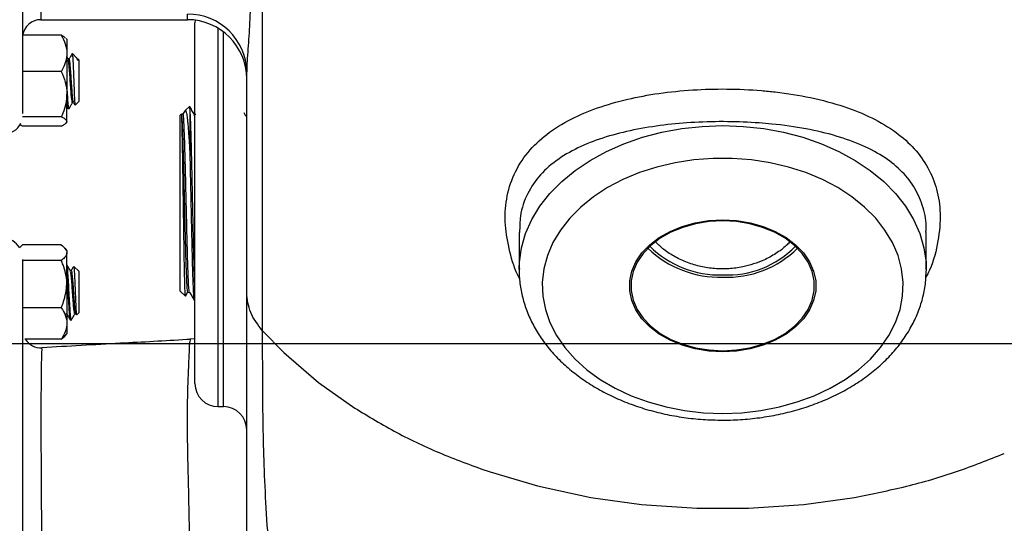
# Model space of a CAD drawing. Units: inches. Extents: x 0.5 to 21.5, y 0.5 to 16.8.
# Drawn here: x 10.6 to 12.3, y 5.3 to 6.1 of the extents above; entities that cross this region are included whole.
import ezdxf

# ---------------------------------------------------------------- set-up
doc = ezdxf.new("R2010")
doc.units = ezdxf.units.IN
doc.header["$MEASUREMENT"] = 0
doc.layers.add('DEFAULT', color=7, linetype='Continuous')
doc.layers.add('DIMENSIONS', color=7, linetype='Continuous')
doc.styles.add('SLDTEXTSTYLE5', font='TXT', dxfattribs={"width": 0.75})
doc.dimstyles.new('SLDDIMSTYLE3', dxfattribs={"dimtxt": 0.125, "dimasz": 0.13, "dimexe": 0, "dimexo": 0.0625, "dimgap": 0.03125, "dimtad": 0, "dimtih": 1, "dimtoh": 1, "dimlfac": 4, "dimrnd": 1e-09, "dimzin": 12, "dimdsep": 46, "dimtxsty": 'SLDTEXTSTYLE5', "dimsah": 1, "dimcen": 0.09, "dimadec": 0, "dimazin": 3, "dimtfac": 1, "dimtofl": 0, "dimtmove": 0, "dimatfit": 3, "dimfxl": 1, "dimfrac": 2, "dimtolj": 1, "dimtzin": 12, "dimarcsym": 0})

# ---------------------------------------------------------------- blocks, each defined once
blk = doc.blocks.new('_D_18')
at = {"layer": 'DIMENSIONS'}
for p, q in [((9.9613, 6.6193), (13.3458, 6.6193)), ((13.2208, 6.6193), (13.2208, 6.2042)), ((13.2208, 5.588), (13.2208, 6.0057)), ((12.7636, 5.588), (13.3458, 5.588))]:
    blk.add_line(p, q, dxfattribs=at)
for points in [[(13.2208, 6.6193), (13.2008, 6.4893), (13.2408, 6.4893)], [(13.2208, 5.588), (13.2408, 5.718), (13.2008, 5.718)]]:
    blk.add_solid(points, dxfattribs=at)
at = {"layer": 'DIMENSIONS', "insert": (13.0591, 6.1669), "char_height": 0.125, "attachment_point": 1, "style": 'SLDTEXTSTYLE5'}
blk.add_mtext('4.13', dxfattribs=at)
blk = doc.blocks.new('_D_19')
at = {"layer": 'DIMENSIONS'}
for p, q in [((12.7636, 5.588), (13.3458, 5.588)), ((13.2208, 5.588), (13.2208, 5.1988)), ((13.2208, 4.5568), (13.2208, 5.0004)), ((9.9613, 4.5568), (13.3458, 4.5568))]:
    blk.add_line(p, q, dxfattribs=at)
for points in [[(13.2208, 5.588), (13.2008, 5.458), (13.2408, 5.458)], [(13.2208, 4.5568), (13.2408, 4.6868), (13.2008, 4.6868)]]:
    blk.add_solid(points, dxfattribs=at)
at = {"layer": 'DIMENSIONS', "insert": (13.0591, 5.1615), "char_height": 0.125, "attachment_point": 1, "style": 'SLDTEXTSTYLE5'}
blk.add_mtext('4.13', dxfattribs=at)
blk = doc.blocks.new('SW_CENTERMARKSYMBOL_4')
at = {"layer": 'DEFAULT', "color": 0}
blk.add_line((0.05, 0), (5.5622, 0), dxfattribs=at)

msp = doc.modelspace()

# ---------------------------------------------------------------- linework, layer by layer
at = {"color": 7, "linetype": 'Continuous', "lineweight": 25}
for p, q in [((10.63458, 6.47349), (10.63458, 5.97641)), ((11.03967, 6.44068), (11.03967, 5.60983)), ((10.66583, 6.13483), (10.91333, 6.13483)), ((10.92608, 6.13402), (10.92583, 6.12964)), ((10.92583, 6.04038), (10.92583, 6.12964)), ((10.7002, 6.10845), (10.63484, 6.10845)), ((10.70958, 6.10196), (10.70843, 6.1033)), ((10.70958, 6.10196), (10.70958, 6.07788)), ((10.70958, 6.07788), (10.70958, 6.00895)), ((10.71176, 6.06815), (10.70958, 6.0719)), ((10.72596, 6.07048), (10.71897, 6.07748)), ((10.7134, 6.06844), (10.71159, 6.06844)), ((10.72958, 6.06687), (10.72812, 6.06832)), ((10.72958, 6.06687), (10.72958, 6.02384)), ((10.7002, 6.04732), (10.6347, 6.04732)), ((10.92583, 5.52014), (10.92583, 6.04038)), ((11.01333, 5.67359), (11.01333, 6.04648)), ((10.72958, 6.02384), (10.72958, 5.99655)), ((10.70958, 5.96277), (10.70958, 6.00895)), ((10.70958, 5.98786), (10.71125, 5.98498)), ((10.71926, 5.99498), (10.72107, 5.99498)), ((10.72095, 5.99519), (10.72334, 5.99107)), ((10.72371, 5.99069), (10.72958, 5.99655)), ((10.91677, 5.98842), (10.9093, 5.9814)), ((10.91713, 5.98746), (10.91713, 5.91234)), ((10.7002, 5.97058), (10.6347, 5.97058)), ((10.71144, 5.98483), (10.71339, 5.98483)), ((10.90281, 5.9753), (10.90083, 5.97344)), ((10.90083, 5.71984), (10.90083, 5.97344)), ((10.90582, 5.97532), (10.9031, 5.97532)), ((10.90904, 5.98101), (10.90568, 5.9752)), ((10.92756, 5.97465), (10.92491, 5.97465)), ((11.01195, 5.97181), (11.00879, 5.97728)), ((11.01333, 5.97194), (11.01187, 5.97194)), ((10.7002, 5.95497), (10.6347, 5.95497)), ((10.70843, 5.96012), (10.70958, 5.96146)), ((10.70958, 5.96277), (10.70958, 5.96146)), ((11.47333, 5.77543), (11.47333, 5.71281)), ((12.16083, 5.71281), (12.16083, 5.77551)), ((10.6347, 5.75424), (10.63002, 5.74985)), ((10.7002, 5.75424), (10.6347, 5.75424)), ((10.70958, 5.74488), (10.70604, 5.74899)), ((10.70958, 5.74488), (10.70958, 5.74109)), ((10.70958, 5.68815), (10.70958, 5.74109)), ((10.63458, 5.72993), (10.63458, 5.23237)), ((10.7002, 5.72795), (10.6347, 5.72795)), ((10.90083, 5.67633), (10.90083, 5.71984)), ((10.71729, 5.71136), (10.71534, 5.71136)), ((10.72958, 5.70979), (10.72152, 5.71785)), ((10.72958, 5.70979), (10.72958, 5.63948)), ((11.47333, 5.71281), (11.47334, 5.71429)), ((12.16083, 5.71281), (12.16081, 5.71049)), ((10.70958, 5.68815), (10.70958, 5.62169)), ((10.90083, 5.67633), (10.90987, 5.66784)), ((10.91004, 5.66786), (10.91412, 5.67492)), ((10.91397, 5.67479), (10.91662, 5.67479)), ((10.92451, 5.66125), (10.92583, 5.66129)), ((10.7002, 5.64835), (10.6347, 5.64835)), ((10.70754, 5.63791), (10.70935, 5.63791)), ((10.72317, 5.63791), (10.72497, 5.63791)), ((10.72485, 5.63811), (10.72582, 5.63645)), ((10.72644, 5.63634), (10.72958, 5.63948)), ((10.70958, 5.62169), (10.70958, 5.60438)), ((10.71535, 5.62776), (10.71786, 5.62776)), ((10.70604, 5.60028), (10.70958, 5.60438)), ((11.03967, 5.60983), (11.07597, 5.57257)), ((10.7002, 5.59503), (10.63866, 5.59504)), ((10.7002, 5.59503), (10.70591, 5.60038)), ((10.91895, 5.59468), (10.91904, 5.59474)), ((10.92583, 5.5956), (10.91909, 5.59498)), ((10.66761, 5.57929), (10.66759, 5.57929)), ((11.07597, 5.57257), (11.13476, 5.52201)), ((11.13476, 5.52201), (11.1958, 5.47881)), ((10.96483, 5.48114), (10.97433, 5.48114)), ((11.42422, 5.37081), (11.50461, 5.34726)), ((11.50461, 5.34726), (11.59464, 5.32795)), ((11.59464, 5.32795), (11.68, 5.31594)), ((11.95416, 5.31594), (12.03952, 5.32795)), ((11.68, 5.31594), (11.77352, 5.30943)), ((11.77352, 5.30943), (11.86064, 5.30943)), ((11.86064, 5.30943), (11.95416, 5.31594))]:
    msp.add_line(p, q, dxfattribs=at)
at = {"color": 8, "linetype": 'Continuous', "lineweight": 25}
for p, q in [((10.66583, 6.43648), (10.66583, 6.13483)), ((10.91333, 6.13483), (10.91333, 6.14406)), ((10.96483, 6.12055), (10.96483, 6.06796)), ((10.97433, 5.48114), (10.97433, 6.11407)), ((10.96483, 6.06796), (10.96483, 5.48114))]:
    msp.add_line(p, q, dxfattribs=at)
at = {"color": 8, "linetype": 'Continuous', "lineweight": 25, "flags": 128}
msp.add_lwpolyline([(11.47334, 5.71429), (11.47377, 5.72512), (11.47729, 5.74962), (11.4843, 5.77374), (11.49473, 5.79723), (11.50846, 5.81986), (11.52536, 5.84139), (11.54525, 5.86159), (11.56793, 5.88028), (11.59317, 5.89724), (11.62071, 5.91231), (11.65026, 5.92534), (11.68152, 5.93618), (11.71417, 5.94473), (11.74788, 5.9509), (11.7823, 5.95463), (11.81708, 5.95588), (11.85186, 5.95463), (11.88628, 5.9509), (11.91999, 5.94473), (11.95264, 5.93618), (11.9839, 5.92534), (12.01345, 5.91231), (12.04099, 5.89724), (12.06623, 5.88028), (12.08891, 5.86159), (12.1088, 5.84139), (12.1257, 5.81986), (12.13943, 5.79723), (12.14986, 5.77374), (12.15687, 5.74962), (12.16039, 5.72512), (12.16083, 5.71281)], dxfattribs=at)
at = {"color": 7, "linetype": 'Continuous', "lineweight": 25, "flags": 128}
for points in [[(11.81708, 5.46974), (11.84947, 5.47096), (11.8815, 5.47461), (11.91279, 5.48065), (11.94301, 5.489), (11.97179, 5.49958), (11.99882, 5.51226), (12.02379, 5.5269), (12.04643, 5.54333), (12.06646, 5.56137), (12.08366, 5.58082), (12.09785, 5.60145), (12.10885, 5.62302), (12.11655, 5.64531), (12.12086, 5.66804), (12.12172, 5.69097), (12.11913, 5.71384), (12.11312, 5.73638), (12.10376, 5.75834), (12.09114, 5.77947), (12.07543, 5.79954), (12.05678, 5.81831), (12.03542, 5.83557), (12.01158, 5.85113), (11.98555, 5.86481), (11.9576, 5.87645), (11.92806, 5.88593), (11.89726, 5.89313), (11.86555, 5.89798), (11.8333, 5.90042), (11.80086, 5.90042), (11.7686, 5.89798), (11.7369, 5.89313), (11.7061, 5.88593), (11.67656, 5.87645), (11.64861, 5.86481), (11.62257, 5.85113), (11.59874, 5.83557), (11.57738, 5.81831), (11.55873, 5.79954), (11.54301, 5.77947), (11.5304, 5.75834), (11.52104, 5.73638), (11.51503, 5.71384), (11.51244, 5.69097), (11.5133, 5.66804), (11.51761, 5.64531), (11.5253, 5.62302), (11.53631, 5.60145), (11.5505, 5.58082), (11.5677, 5.56137), (11.58773, 5.54333), (11.61036, 5.5269), (11.63534, 5.51226), (11.66237, 5.49958), (11.69115, 5.489), (11.72136, 5.48065), (11.75266, 5.47461), (11.78469, 5.47096), (11.81708, 5.46974)], [(11.81708, 5.57387), (11.79361, 5.57511), (11.77066, 5.57881), (11.74874, 5.58489), (11.72836, 5.59322), (11.70995, 5.60359), (11.69394, 5.6158), (11.68068, 5.62955), (11.67047, 5.64455), (11.66353, 5.66045), (11.66002, 5.67691), (11.66002, 5.69356), (11.66353, 5.71002), (11.67047, 5.72592), (11.68068, 5.74092), (11.69394, 5.75467), (11.70995, 5.76687), (11.72836, 5.77725), (11.74874, 5.78557), (11.77066, 5.79166), (11.79361, 5.79536), (11.81708, 5.7966), (11.84055, 5.79536), (11.8635, 5.79166), (11.88542, 5.78557), (11.9058, 5.77725), (11.92421, 5.76687), (11.94022, 5.75467), (11.95348, 5.74092), (11.96369, 5.72592), (11.97063, 5.71002), (11.97414, 5.69356), (11.97414, 5.67691), (11.97063, 5.66045), (11.96369, 5.64455), (11.95348, 5.62955), (11.94022, 5.6158), (11.92421, 5.60359), (11.9058, 5.59322), (11.88542, 5.58489), (11.8635, 5.57881), (11.84055, 5.57511), (11.81708, 5.57387)], [(11.81708, 5.7949), (11.79398, 5.79367), (11.77139, 5.79003), (11.74983, 5.78404), (11.72977, 5.77585), (11.71166, 5.76564), (11.6959, 5.75363), (11.68285, 5.7401), (11.6728, 5.72534), (11.66597, 5.70969), (11.66252, 5.69349), (11.66252, 5.67711), (11.66597, 5.66092), (11.6728, 5.64526), (11.68285, 5.63051), (11.6959, 5.61697), (11.71166, 5.60496), (11.72977, 5.59475), (11.74983, 5.58656), (11.77139, 5.58058), (11.79398, 5.57693), (11.81708, 5.57571), (11.84018, 5.57693), (11.86276, 5.58058), (11.88433, 5.58656), (11.90439, 5.59475), (11.9225, 5.60496), (11.93826, 5.61697), (11.95131, 5.63051), (11.96136, 5.64526), (11.96818, 5.66092), (11.97164, 5.67711), (11.97164, 5.69349), (11.96818, 5.70969), (11.96136, 5.72534), (11.95131, 5.7401), (11.93826, 5.75363), (11.9225, 5.76564), (11.90439, 5.77585), (11.88433, 5.78404), (11.86276, 5.79003), (11.84018, 5.79367), (11.81708, 5.7949)]]:
    msp.add_lwpolyline(points, dxfattribs=at)
at = {"color": 7, "linetype": 'Continuous', "lineweight": 25}
for centre, radius, start, end in [((10.91452, 6.04525), 0.09881, 0.7101, 90.69292), ((10.66583, 6.10358), 0.03125, 90, 171.04152), ((10.91333, 6.03483), 0.1, 0, 90), ((10.60208, 5.97358), 0.0325, 270, 335.52892), ((10.60208, 5.73276), 0.0325, 30.67455, 90), ((11.81129, 5.87255), 0.17266, 225.75535, 271.92266), ((11.81121, 5.86907), 0.1654, 224.99303, 272.03527), ((11.82528, 5.86317), 0.1596, 267.05554, 315.91616), ((11.82517, 5.86662), 0.16682, 267.22005, 315.10193), ((10.66583, 5.61174), 0.03125, 212.32081, 272.85952), ((10.96483, 5.52014), 0.039, 180, 270), ((10.97433, 5.44214), 0.039, 0, 90)]:
    msp.add_arc(centre, radius, start, end, dxfattribs=at)
for points, knots in [([(11.01333, 6.41087), (11.01364, 6.39163), (11.01426, 6.35293), (11.01729, 6.29482), (11.01975, 6.23632), (11.02032, 6.17968), (11.01849, 6.12873), (11.01576, 6.0913), (11.01376, 6.0643), (11.01347, 6.05243), (11.01333, 6.04648)], [0, 0, 0, 0, 0.120988, 0.24326478, 0.39155369, 0.54155509, 0.68869123, 0.83751443, 0.91856344, 1, 1, 1, 1]), ([(10.7002, 6.10845), (10.70266, 6.1037), (10.70768, 6.09403), (10.70956, 6.08346), (10.70958, 6.07804), (10.70958, 6.07788)], [0, 0, 0, 0, 0.4839977, 0.9856214, 1, 1, 1, 1]), ([(10.70729, 6.10323), (10.70631, 6.10453), (10.70494, 6.10633), (10.70123, 6.10799), (10.7002, 6.10845)], [0, 0, 0, 0, 0.7219988, 1, 1, 1, 1]), ([(10.70958, 6.07788), (10.70922, 6.07361), (10.7085, 6.06491), (10.7043, 6.05478), (10.70113, 6.04901), (10.7002, 6.04732)], [0, 0, 0, 0, 0.4057211, 0.8260994, 1, 1, 1, 1]), ([(10.71885, 6.07797), (10.71787, 6.07629), (10.7159, 6.07291), (10.71394, 6.06955), (10.71295, 6.06786)], [0, 0, 0, 0, 0.5000848, 1, 1, 1, 1]), ([(10.71875, 6.07726), (10.71879, 6.07736), (10.71901, 6.07792), (10.71937, 6.0738), (10.71994, 6.06508), (10.72046, 6.05235), (10.72101, 6.03767), (10.72155, 6.02261), (10.72207, 6.00898), (10.72264, 5.99838), (10.72314, 5.99151), (10.72352, 5.99097), (10.7237, 5.9907)], [0, 0, 0, 0, 0.0239567, 0.13807389, 0.25054458, 0.36158903, 0.47195773, 0.57994634, 0.68802017, 0.79312867, 0.89810666, 1, 1, 1, 1]), ([(10.72801, 6.06576), (10.7274, 6.06775), (10.72666, 6.07015), (10.72593, 6.07029), (10.7258, 6.07032)], [0, 0, 0, 0, 0.8264636, 1, 1, 1, 1]), ([(10.71925, 5.99567), (10.71912, 5.99551), (10.71865, 5.99496), (10.71786, 5.99998), (10.71688, 6.0098), (10.71591, 6.02329), (10.71493, 6.03797), (10.71401, 6.05076), (10.71319, 6.06036), (10.7125, 6.06516), (10.71205, 6.0677), (10.71183, 6.06764), (10.71175, 6.06761)], [0, 0, 0, 0, 0.0556313, 0.1856617, 0.315692, 0.4457224, 0.5757527, 0.705783, 0.809243, 0.9140168, 0.9666078, 1, 1, 1, 1]), ([(10.72094, 5.99556), (10.72089, 5.99552), (10.72052, 5.99522), (10.71981, 6.0001), (10.71884, 6.00977), (10.71786, 6.0233), (10.71688, 6.03795), (10.71591, 6.05174), (10.71493, 6.0623), (10.71409, 6.06791), (10.71358, 6.06804), (10.7134, 6.06808)], [0, 0, 0, 0, 0.0203639, 0.1496721, 0.2789803, 0.4082885, 0.5375968, 0.666905, 0.7962132, 0.9255214, 1, 1, 1, 1]), ([(10.72801, 6.06821), (10.72801, 6.06828), (10.72801, 6.06867), (10.72801, 6.06772), (10.72801, 6.06642), (10.72801, 6.06576)], [0, 0, 0, 0, 0.1103408, 0.5486564, 1, 1, 1, 1]), ([(10.7002, 6.04732), (10.70266, 6.04136), (10.70768, 6.02922), (10.70956, 6.01595), (10.70958, 6.00914), (10.70958, 6.00895)], [0, 0, 0, 0, 0.4839977, 0.9856214, 1, 1, 1, 1]), ([(10.71339, 5.98571), (10.71325, 5.98551), (10.71279, 5.98481), (10.712, 5.99121), (10.71102, 6.00376), (10.71022, 6.01796), (10.70974, 6.02704), (10.70958, 6.02999)], [0, 0, 0, 0, 0.1087039, 0.3648234, 0.620943, 0.8770626, 1, 1, 1, 1]), ([(10.70958, 6.00895), (10.70922, 6.00358), (10.7085, 5.99266), (10.7043, 5.97995), (10.70113, 5.9727), (10.7002, 5.97058)], [0, 0, 0, 0, 0.4057211, 0.8260994, 1, 1, 1, 1]), ([(10.70958, 5.99801), (10.70974, 5.99589), (10.71022, 5.98938), (10.71084, 5.98486), (10.7113, 5.98552), (10.71144, 5.98571)], [0, 0, 0, 0, 0.2520444, 0.777137, 1, 1, 1, 1]), ([(10.71365, 5.98506), (10.71463, 5.98676), (10.7166, 5.99016), (10.71857, 5.99355), (10.71956, 5.99525)], [0, 0, 0, 0, 0.5001876, 1, 1, 1, 1]), ([(10.92497, 5.97454), (10.9236, 5.97691), (10.92087, 5.98165), (10.91813, 5.98639), (10.91676, 5.98876)], [0, 0, 0, 0, 0.49998828, 1, 1, 1, 1]), ([(10.91713, 5.98746), (10.91706, 5.98798), (10.91697, 5.98867), (10.91687, 5.9884), (10.91685, 5.98833)], [0, 0, 0, 0, 0.7419507, 1, 1, 1, 1]), ([(10.92583, 5.68148), (10.92576, 5.683), (10.9256, 5.68678), (10.92524, 5.6965), (10.92485, 5.70873), (10.92446, 5.72261), (10.92407, 5.73746), (10.92368, 5.75363), (10.92329, 5.77073), (10.9229, 5.78835), (10.92251, 5.80658), (10.92212, 5.82498), (10.92174, 5.84338), (10.92134, 5.86162), (10.92096, 5.87924), (10.92069, 5.89118), (10.92036, 5.90511), (10.91997, 5.92081), (10.91958, 5.93505), (10.91919, 5.94798), (10.9188, 5.95958), (10.91839, 5.96969), (10.91803, 5.97677), (10.91773, 5.98154), (10.91743, 5.98527), (10.91723, 5.98673), (10.91713, 5.98746)], [0, 0, 0, 0, 0.0231418, 0.0572626, 0.123534, 0.157172, 0.1913, 0.2575876, 0.2912338, 0.3253702, 0.3916711, 0.4253239, 0.4594672, 0.5257832, 0.5594438, 0.5935949, 0.6193924, 0.6724128, 0.7277628, 0.7535655, 0.8065965, 0.8619577, 0.895822, 0.9299344, 0.9648314, 1, 1, 1, 1]), ([(10.70958, 5.96277), (10.70957, 5.96295), (10.70945, 5.96513), (10.70617, 5.9678), (10.7012, 5.97011), (10.7002, 5.97058)], [0, 0, 0, 0, 0.0660449, 0.8129016, 1, 1, 1, 1]), ([(10.90993, 5.66791), (10.90989, 5.66794), (10.90973, 5.66808), (10.9095, 5.67073), (10.90925, 5.67555), (10.909, 5.68183), (10.90876, 5.69015), (10.90851, 5.70035), (10.90826, 5.7117), (10.90801, 5.7247), (10.90774, 5.73991), (10.90749, 5.75562), (10.90724, 5.77188), (10.907, 5.78787), (10.90676, 5.80465), (10.90651, 5.8221), (10.90622, 5.84239), (10.90594, 5.86131), (10.90562, 5.8826), (10.9053, 5.90269), (10.90502, 5.9184), (10.90472, 5.9335), (10.90448, 5.94474), (10.90423, 5.95417), (10.90398, 5.96233), (10.90373, 5.96858), (10.90344, 5.97333), (10.90322, 5.97563), (10.90306, 5.97522), (10.90301, 5.97509)], [0, 0, 0, 0, 0.01707233, 0.07189988, 0.09990905, 0.12692625, 0.18148831, 0.209362, 0.23626306, 0.29059117, 0.31834523, 0.35182152, 0.40281041, 0.42686158, 0.45481164, 0.50879655, 0.53483566, 0.58102682, 0.62773127, 0.67392566, 0.72063732, 0.74701318, 0.80029419, 0.82725673, 0.85351918, 0.90657139, 0.93341829, 0.97827963, 1, 1, 1, 1]), ([(10.91397, 5.67504), (10.91371, 5.67569), (10.91317, 5.67703), (10.91235, 5.68983), (10.91151, 5.71004), (10.91067, 5.73714), (10.90984, 5.7693), (10.909, 5.80472), (10.90816, 5.84133), (10.90733, 5.87699), (10.90649, 5.90964), (10.90565, 5.93734), (10.90482, 5.95859), (10.90407, 5.97033), (10.9035, 5.97513), (10.9032, 5.9749), (10.9031, 5.97482)], [0, 0, 0, 0, 0.0721909, 0.1490998, 0.2260221, 0.3029577, 0.3799066, 0.4568688, 0.5338443, 0.6108332, 0.6878353, 0.7648508, 0.8418796, 0.9189217, 0.9713644, 1, 1, 1, 1]), ([(10.91655, 5.67568), (10.91633, 5.67625), (10.91584, 5.67758), (10.91507, 5.68988), (10.91423, 5.71003), (10.91339, 5.73714), (10.91255, 5.7693), (10.91172, 5.80472), (10.91088, 5.84133), (10.91004, 5.87699), (10.90921, 5.90965), (10.90837, 5.93731), (10.90753, 5.9587), (10.9067, 5.97132), (10.90612, 5.97664), (10.90583, 5.97518), (10.90582, 5.97511)], [0, 0, 0, 0, 0.0602698, 0.1381719, 0.2160875, 0.2940166, 0.3719592, 0.4499152, 0.5278847, 0.6058678, 0.6838643, 0.7618743, 0.8398978, 0.9179348, 0.9959853, 1, 1, 1, 1]), ([(10.90937, 5.98133), (10.90949, 5.98147), (10.90983, 5.98183), (10.91038, 5.9812), (10.91101, 5.9796), (10.91165, 5.97684), (10.91229, 5.97301), (10.91293, 5.96815), (10.91357, 5.96228), (10.91421, 5.95536), (10.91483, 5.94774), (10.91561, 5.93703), (10.91637, 5.92536), (10.91694, 5.91561), (10.91713, 5.91234)], [0, 0, 0, 0, 0.0477054, 0.1274872, 0.2078087, 0.2898234, 0.3724197, 0.4534795, 0.5350896, 0.6184237, 0.7023458, 0.7761625, 0.9249362, 1, 1, 1, 1]), ([(10.92583, 5.96819), (10.9258, 5.9687), (10.92551, 5.97343), (10.92523, 5.97384), (10.92497, 5.97421)], [0, 0, 0, 0, 0.10635033, 1, 1, 1, 1]), ([(10.6347, 5.95497), (10.63307, 5.95562), (10.63116, 5.95637), (10.63046, 5.9572), (10.63037, 5.95731)], [0, 0, 0, 0, 0.8575886, 1, 1, 1, 1]), ([(10.7002, 5.95497), (10.70163, 5.95563), (10.70701, 5.95811), (10.70849, 5.9608), (10.70958, 5.96277)], [0, 0, 0, 0, 0.2661568, 1, 1, 1, 1]), ([(11.17027, 4.49712), (11.18219, 4.49635), (11.22213, 4.49376), (11.2871, 4.48997), (11.36235, 4.48599), (11.42997, 4.48222), (11.48694, 4.48073), (11.5339, 4.48137), (11.57059, 4.48288), (11.60206, 4.48492), (11.62752, 4.4871), (11.64873, 4.48926), (11.66754, 4.49142), (11.68805, 4.49404), (11.71192, 4.49748), (11.7386, 4.50182), (11.77107, 4.50776), (11.80874, 4.51565), (11.85115, 4.52591), (11.89246, 4.53732), (11.93048, 4.54909), (11.96386, 4.56041), (11.99719, 4.57261), (12.03469, 4.58746), (12.07666, 4.60571), (12.11882, 4.62587), (12.15638, 4.64547), (12.18667, 4.66247), (12.21276, 4.67795), (12.23856, 4.69404), (12.26809, 4.71357), (12.29771, 4.73454), (12.32348, 4.75398), (12.34441, 4.77057), (12.36337, 4.78623), (12.38411, 4.80412), (12.41241, 4.82981), (12.4453, 4.86208), (12.47855, 4.89793), (12.50654, 4.93075), (12.53285, 4.96403), (12.56132, 5.00322), (12.59056, 5.04811), (12.6167, 5.09352), (12.63818, 5.13539), (12.65625, 5.17469), (12.67276, 5.21501), (12.68835, 5.25841), (12.70302, 5.30627), (12.71599, 5.35817), (12.72609, 5.41049), (12.73305, 5.46041), (12.73719, 5.50547), (12.7392, 5.545), (12.73942, 5.57485), (12.7395, 5.59741), (12.73953, 5.61737), (12.73955, 5.64204), (12.73956, 5.67198), (12.73957, 5.71094), (12.73958, 5.75982), (12.73958, 5.81959), (12.73958, 5.88764), (12.73958, 5.93559), (12.73958, 5.96101)], [0, 0, 0, 0, 0.013149, 0.0440558, 0.0716487, 0.096128, 0.1185599, 0.1345475, 0.1481148, 0.1592886, 0.1695661, 0.1764828, 0.1827968, 0.190378, 0.1992287, 0.2093387, 0.2201307, 0.2355831, 0.2517545, 0.2682854, 0.2829512, 0.2958239, 0.3073751, 0.3223245, 0.3405759, 0.3582639, 0.3743571, 0.3877983, 0.3970651, 0.4082516, 0.421744, 0.4366055, 0.44885, 0.4579565, 0.4666904, 0.476511, 0.4887086, 0.5096296, 0.5283236, 0.543684, 0.5581353, 0.5760421, 0.5981016, 0.6183458, 0.634869, 0.650948, 0.6668689, 0.6837336, 0.7026192, 0.7229198, 0.7435314, 0.7621411, 0.778993, 0.7944571, 0.8080829, 0.8154306, 0.8245604, 0.8365235, 0.8513288, 0.8689805, 0.8950519, 0.9255777, 0.96056, 1, 1, 1, 1]), ([(10.91713, 5.91234), (10.91724, 5.90764), (10.91747, 5.89819), (10.9179, 5.87972), (10.9183, 5.86114), (10.91869, 5.84292), (10.91908, 5.82453), (10.91947, 5.80605), (10.91986, 5.78793), (10.92025, 5.77017), (10.92064, 5.7531), (10.92103, 5.73713), (10.92142, 5.722), (10.92181, 5.70827), (10.9222, 5.69625), (10.92258, 5.68547), (10.92298, 5.67662), (10.92336, 5.6699), (10.92375, 5.6647), (10.92414, 5.66163), (10.92442, 5.66137), (10.92451, 5.66129)], [0, 0, 0, 0, 0.046863, 0.0942013, 0.1724303, 0.2121379, 0.2524245, 0.3306512, 0.3703579, 0.4106438, 0.4888516, 0.5285486, 0.5688247, 0.6470161, 0.6867049, 0.7269726, 0.805147, 0.8448271, 0.8850861, 0.9632416, 1, 1, 1, 1]), ([(10.7002, 5.75424), (10.70266, 5.75219), (10.70768, 5.74804), (10.70956, 5.74349), (10.70958, 5.74116), (10.70958, 5.74109)], [0, 0, 0, 0, 0.4839977, 0.9856214, 1, 1, 1, 1]), ([(11.85102, 5.71715), (11.84318, 5.71588), (11.82751, 5.71334), (11.80345, 5.71372), (11.77987, 5.71731), (11.75723, 5.72409), (11.73634, 5.73389), (11.71809, 5.74552), (11.70848, 5.7547), (11.704, 5.75898)], [0, 0, 0, 0, 0.1451576, 0.2903111, 0.435339, 0.580379, 0.726351, 0.8723317, 1, 1, 1, 1]), ([(11.92991, 5.75897), (11.92816, 5.75707), (11.92163, 5.74998), (11.90706, 5.73957), (11.88318, 5.72589), (11.8632, 5.72046), (11.85102, 5.71715)], [0, 0, 0, 0, 0.0933682, 0.3479741, 0.6025705, 1, 1, 1, 1]), ([(10.70958, 5.74109), (10.70922, 5.73926), (10.7085, 5.73552), (10.7043, 5.73116), (10.70113, 5.72868), (10.7002, 5.72795)], [0, 0, 0, 0, 0.4057211, 0.8260994, 1, 1, 1, 1]), ([(10.70958, 5.68815), (10.70957, 5.68905), (10.70945, 5.70016), (10.70617, 5.71381), (10.7012, 5.72559), (10.7002, 5.72795)], [0, 0, 0, 0, 0.06604494, 0.81290155, 1, 1, 1, 1]), ([(10.71603, 5.70996), (10.71505, 5.71161), (10.71309, 5.7149), (10.71112, 5.71821), (10.71014, 5.71987)], [0, 0, 0, 0, 0.49994808, 1, 1, 1, 1]), ([(10.7173, 5.62864), (10.71716, 5.62843), (10.7167, 5.62773), (10.71591, 5.63414), (10.71493, 5.64668), (10.71395, 5.66388), (10.71298, 5.68265), (10.712, 5.70006), (10.71106, 5.71373), (10.71044, 5.71768), (10.71015, 5.71955)], [0, 0, 0, 0, 0.05797177, 0.19456032, 0.33114888, 0.46773744, 0.604326, 0.74091455, 0.87750311, 1, 1, 1, 1]), ([(10.70958, 5.7059), (10.70974, 5.70387), (10.71022, 5.69761), (10.71102, 5.68245), (10.712, 5.66393), (10.71298, 5.64666), (10.71395, 5.63414), (10.71474, 5.62773), (10.71521, 5.62843), (10.71535, 5.62864)], [0, 0, 0, 0, 0.08129494, 0.25065941, 0.42002388, 0.58938834, 0.75875281, 0.92811728, 1, 1, 1, 1]), ([(10.72316, 5.6386), (10.72302, 5.63843), (10.72256, 5.63788), (10.72177, 5.64291), (10.72079, 5.65273), (10.71981, 5.66621), (10.71884, 5.68091), (10.71786, 5.69455), (10.71692, 5.70521), (10.71631, 5.70829), (10.71602, 5.70973)], [0, 0, 0, 0, 0.0585403, 0.1953701, 0.3321998, 0.4690295, 0.6058593, 0.742689, 0.8795187, 1, 1, 1, 1]), ([(10.721, 5.71797), (10.72064, 5.71734), (10.71928, 5.71501), (10.71793, 5.71268), (10.71694, 5.71098)], [0, 0, 0, 0, 0.27032685, 1, 1, 1, 1]), ([(10.72485, 5.63848), (10.7248, 5.63844), (10.72442, 5.63815), (10.72372, 5.64303), (10.72274, 5.6527), (10.72177, 5.66622), (10.72079, 5.68088), (10.71981, 5.69468), (10.71884, 5.70518), (10.71799, 5.71103), (10.71747, 5.71077), (10.71728, 5.71068)], [0, 0, 0, 0, 0.020313, 0.1492981, 0.2782832, 0.4072683, 0.5362533, 0.6652384, 0.7942235, 0.9232086, 1, 1, 1, 1]), ([(10.72122, 5.71755), (10.72133, 5.7175), (10.72162, 5.71735), (10.72207, 5.7116), (10.72264, 5.70165), (10.72314, 5.68871), (10.72371, 5.6745), (10.72422, 5.66067), (10.72478, 5.64877), (10.72531, 5.64032), (10.72578, 5.63598), (10.72607, 5.63644), (10.72618, 5.63661)], [0, 0, 0, 0, 0.06954375, 0.18411951, 0.29555153, 0.40684519, 0.51604608, 0.62407651, 0.73104375, 0.83582911, 0.94055041, 1, 1, 1, 1]), ([(11.47373, 5.71447), (11.47362, 5.71012), (11.47333, 5.69764), (11.47625, 5.67711), (11.4822, 5.6532), (11.49129, 5.62989), (11.50326, 5.60735), (11.51809, 5.58576), (11.53565, 5.5653), (11.55581, 5.54616), (11.5784, 5.52853), (11.60319, 5.51258), (11.62996, 5.49846), (11.65844, 5.4863), (11.68835, 5.47622), (11.71942, 5.46828), (11.75136, 5.4626), (11.78401, 5.45899), (11.80602, 5.45855), (11.81708, 5.45832)], [0, 0, 0, 0, 0.0312934, 0.0897699, 0.1482482, 0.2069408, 0.2660199, 0.3255904, 0.385681, 0.4462522, 0.5072176, 0.5684711, 0.6299107, 0.6914531, 0.7530352, 0.8146175, 0.8761884, 0.937749, 1, 1, 1, 1]), ([(11.81708, 5.45832), (11.82296, 5.45839), (11.83978, 5.45858), (11.86746, 5.46067), (11.89974, 5.4653), (11.9313, 5.47221), (11.96187, 5.48131), (11.99117, 5.49256), (12.01894, 5.50587), (12.0449, 5.52115), (12.0688, 5.53827), (12.09038, 5.5571), (12.10942, 5.57746), (12.1257, 5.59914), (12.13904, 5.62191), (12.14935, 5.64551), (12.15639, 5.66967), (12.16024, 5.69134), (12.1604, 5.70489), (12.16046, 5.71023)], [0, 0, 0, 0, 0.0334368, 0.0956393, 0.1578923, 0.2201954, 0.2825614, 0.3449968, 0.4074968, 0.4700375, 0.5325585, 0.5949785, 0.6571868, 0.7190529, 0.7804485, 0.8412787, 0.9015146, 0.9612115, 1, 1, 1, 1]), ([(10.7002, 5.64835), (10.70163, 5.65172), (10.70701, 5.66437), (10.70849, 5.67808), (10.70958, 5.68815)], [0, 0, 0, 0, 0.2661568, 1, 1, 1, 1]), ([(10.91655, 5.67491), (10.91786, 5.67264), (10.92049, 5.6681), (10.92311, 5.66355), (10.92443, 5.66128)], [0, 0, 0, 0, 0.49998719, 1, 1, 1, 1]), ([(11.01333, 4.66456), (11.01333, 4.66498), (11.01333, 4.66587), (11.01333, 4.67645), (11.01333, 4.69394), (11.01333, 4.7187), (11.01333, 4.74964), (11.01333, 4.78629), (11.01333, 4.82817), (11.01333, 4.87414), (11.01333, 4.92895), (11.01333, 4.9934), (11.01333, 5.06644), (11.01333, 5.14057), (11.01333, 5.22278), (11.01333, 5.30969), (11.01333, 5.39822), (11.01333, 5.47758), (11.01333, 5.54652), (11.01333, 5.6082), (11.01333, 5.6518), (11.01333, 5.67359)], [0, 0, 0, 0, 0.0393017, 0.08332, 0.1271822, 0.1694994, 0.21196, 0.254276, 0.2951678, 0.3361894, 0.3771192, 0.4307076, 0.484443, 0.5383425, 0.5921552, 0.6642176, 0.7365158, 0.8086572, 0.8723788, 0.9362133, 1, 1, 1, 1]), ([(10.7002, 5.64835), (10.70266, 5.64421), (10.70768, 5.63577), (10.70956, 5.62655), (10.70958, 5.62182), (10.70958, 5.62169)], [0, 0, 0, 0, 0.4839977, 0.9856214, 1, 1, 1, 1]), ([(10.70923, 5.63811), (10.71022, 5.63641), (10.71219, 5.63301), (10.71417, 5.62961), (10.71516, 5.6279)], [0, 0, 0, 0, 0.4997355, 1, 1, 1, 1]), ([(10.71755, 5.62798), (10.71854, 5.62968), (10.72051, 5.63308), (10.72248, 5.63648), (10.72347, 5.63817)], [0, 0, 0, 0, 0.5001876, 1, 1, 1, 1]), ([(10.70958, 5.62169), (10.70922, 5.61796), (10.7085, 5.61038), (10.7043, 5.60154), (10.70113, 5.59651), (10.7002, 5.59503)], [0, 0, 0, 0, 0.4057211, 0.8260994, 1, 1, 1, 1]), ([(11.03967, 5.60983), (11.03968, 5.59181), (11.03969, 5.55572), (11.03975, 5.52182), (11.03979, 5.50518), (11.03979, 5.50518)], [0, 0, 0, 0, 0.4995013, 0.9999962, 1, 1, 1, 1]), ([(10.91893, 5.59503), (10.91663, 5.59487), (10.87703, 5.59208), (10.79323, 5.58794), (10.71173, 5.58315), (10.66752, 5.58055)], [0, 0, 0, 0, 0.0274525, 0.4725192, 1, 1, 1, 1]), ([(10.91692, 5.23303), (10.91692, 5.23303), (10.91683, 5.25556), (10.91633, 5.29438), (10.91517, 5.34686), (10.91412, 5.3914), (10.91339, 5.43199), (10.91327, 5.46834), (10.9137, 5.5051), (10.91494, 5.54038), (10.91636, 5.569), (10.91684, 5.58144), (10.91692, 5.58576), (10.91692, 5.58576)], [0, 0, 0, 0, 0.0000011, 0.1316889, 0.2305906, 0.3298213, 0.428767, 0.5220432, 0.6153212, 0.7499626, 0.8845522, 0.9999989, 1, 1, 1, 1]), ([(11.03979, 5.50518), (11.03979, 5.50518), (11.03993, 5.49145), (11.04031, 5.46283), (11.04141, 5.41085), (11.04347, 5.34761), (11.04772, 5.2722), (11.05245, 5.21901), (11.05545, 5.19195), (11.05545, 5.19195)], [0, 0, 0, 0, 0.0000015, 0.1622312, 0.324453, 0.5493328, 0.7750236, 0.9999986, 1, 1, 1, 1])]:
    msp.add_open_spline(points, degree=3, knots=knots, dxfattribs=at)
at = {"color": 8, "linetype": 'Continuous', "lineweight": 25}
for points, knots in [([(11.47421, 5.69705), (11.47408, 5.69728), (11.46585, 5.71239), (11.45677, 5.74341), (11.44848, 5.78871), (11.45076, 5.83286), (11.46327, 5.87436), (11.48634, 5.91097), (11.51904, 5.9422), (11.55877, 5.96701), (11.60497, 5.98659), (11.65487, 6.00097), (11.70933, 6.01108), (11.76589, 6.01683), (11.82453, 6.01842), (11.87122, 6.0163), (11.91875, 6.0116), (11.96684, 6.00391), (12.02185, 5.98924), (12.07047, 5.96952), (12.1102, 5.94568), (12.14185, 5.91739), (12.16491, 5.88537), (12.17973, 5.84865), (12.18598, 5.80721), (12.18171, 5.76104), (12.17277, 5.72403), (12.16219, 5.70344), (12.1601, 5.69936)], [0, 0, 0, 0, 0.0006215, 0.0413868, 0.0830053, 0.1258291, 0.1704001, 0.2163953, 0.2600886, 0.3049971, 0.3455095, 0.3870604, 0.4262657, 0.4666061, 0.5056517, 0.5459378, 0.562153, 0.6056176, 0.6505865, 0.6932248, 0.7370312, 0.7772443, 0.8184094, 0.85882, 0.9002994, 0.9438977, 0.9888788, 1, 1, 1, 1]), ([(12.16022, 5.77554), (12.16042, 5.77752), (12.1619, 5.79246), (12.15608, 5.81788), (12.14305, 5.85031), (12.12114, 5.87836), (12.09185, 5.90246), (12.05447, 5.92277), (12.00951, 5.93905), (11.95775, 5.95126), (11.91282, 5.95756), (11.86828, 5.96138), (11.82462, 5.96313), (11.77027, 5.96191), (11.7168, 5.95726), (11.66626, 5.94915), (11.61906, 5.93725), (11.57621, 5.92116), (11.5386, 5.90009), (11.50811, 5.8737), (11.48637, 5.84145), (11.47458, 5.8085), (11.4743, 5.78478), (11.47419, 5.7754)], [0, 0, 0, 0, 0.0074441, 0.0561663, 0.1063517, 0.1554194, 0.2057314, 0.2585201, 0.3127187, 0.3671147, 0.423263, 0.4436019, 0.4926545, 0.5432001, 0.5923253, 0.6428553, 0.693248, 0.7449294, 0.7986035, 0.8537817, 0.9077284, 0.9635107, 1, 1, 1, 1]), ([(10.91692, 5.58576), (10.91692, 5.58576), (10.91718, 5.58799), (10.91772, 5.59162), (10.91841, 5.5945), (10.91882, 5.59463), (10.91895, 5.59468)], [0, 0, 0, 0, 0.0000075, 0.3979694, 0.7984031, 1, 1, 1, 1]), ([(10.66759, 5.57929), (10.66752, 5.57957), (10.66736, 5.58014), (10.6671, 5.57591), (10.66675, 5.56775), (10.66643, 5.55422), (10.66616, 5.53493), (10.66598, 5.51584), (10.66587, 5.49319), (10.66582, 5.46907), (10.66583, 5.44398), (10.66589, 5.41659), (10.666, 5.38745), (10.66616, 5.35697), (10.66638, 5.32519), (10.6666, 5.29514), (10.66677, 5.27531), (10.66684, 5.267)], [0, 0, 0, 0, 0.0522841, 0.1100957, 0.1681156, 0.2859285, 0.3458158, 0.4210241, 0.4969534, 0.5610765, 0.6256457, 0.691619, 0.7580742, 0.8220888, 0.8865508, 0.9524634, 1, 1, 1, 1])]:
    msp.add_open_spline(points, degree=3, knots=knots, dxfattribs=at)
at = {"color": 7, "linetype": 'Continuous', "lineweight": 25}
for points in [[(11.03967, 5.60983), (11.03206, 5.61979), (11.01682, 5.63971), (11.01449, 5.6623), (11.01333, 5.67359)], [(11.1958, 5.47881), (11.21907, 5.4647), (11.26559, 5.43648), (11.34223, 5.40024), (11.39689, 5.38062), (11.42422, 5.37081)], [(12.03952, 5.32795), (12.06894, 5.33378), (12.12778, 5.34544), (12.21271, 5.37031), (12.26598, 5.39147), (12.29262, 5.40205)]]:
    msp.add_open_spline(points, degree=3, dxfattribs=at)

# ---------------------------------------------------------------- block references
at = {"layer": 'DEFAULT'}
msp.add_blockref('SW_CENTERMARKSYMBOL_4', (7.15145, 5.58801), dxfattribs=at)

# ---------------------------------------------------------------- dimensions: what is measured, and where the dimension line sits
at = {"layer": 'DIMENSIONS'}
for base, p2, picture, middle in [((13.2207800406, 6.6192571943), (9.9113292532, 6.6192571943), '_D_18', (13.2207800406, 6.1049553043)), ((13.2207800406, 4.5567571943), (9.9113292532, 4.5567571943), '_D_19', (13.2207800406, 5.0995774773))]:
    dim = msp.add_linear_dim(base=base, p1=(12.7136429273, 5.5880071943), p2=p2, angle=90, dimstyle='SLDDIMSTYLE3', dxfattribs=at)
    dim.commit()
    dim.dimension.update_dxf_attribs({"geometry": picture, "text_midpoint": middle, "dimtype": 160})

doc.saveas('drawing.dxf')
